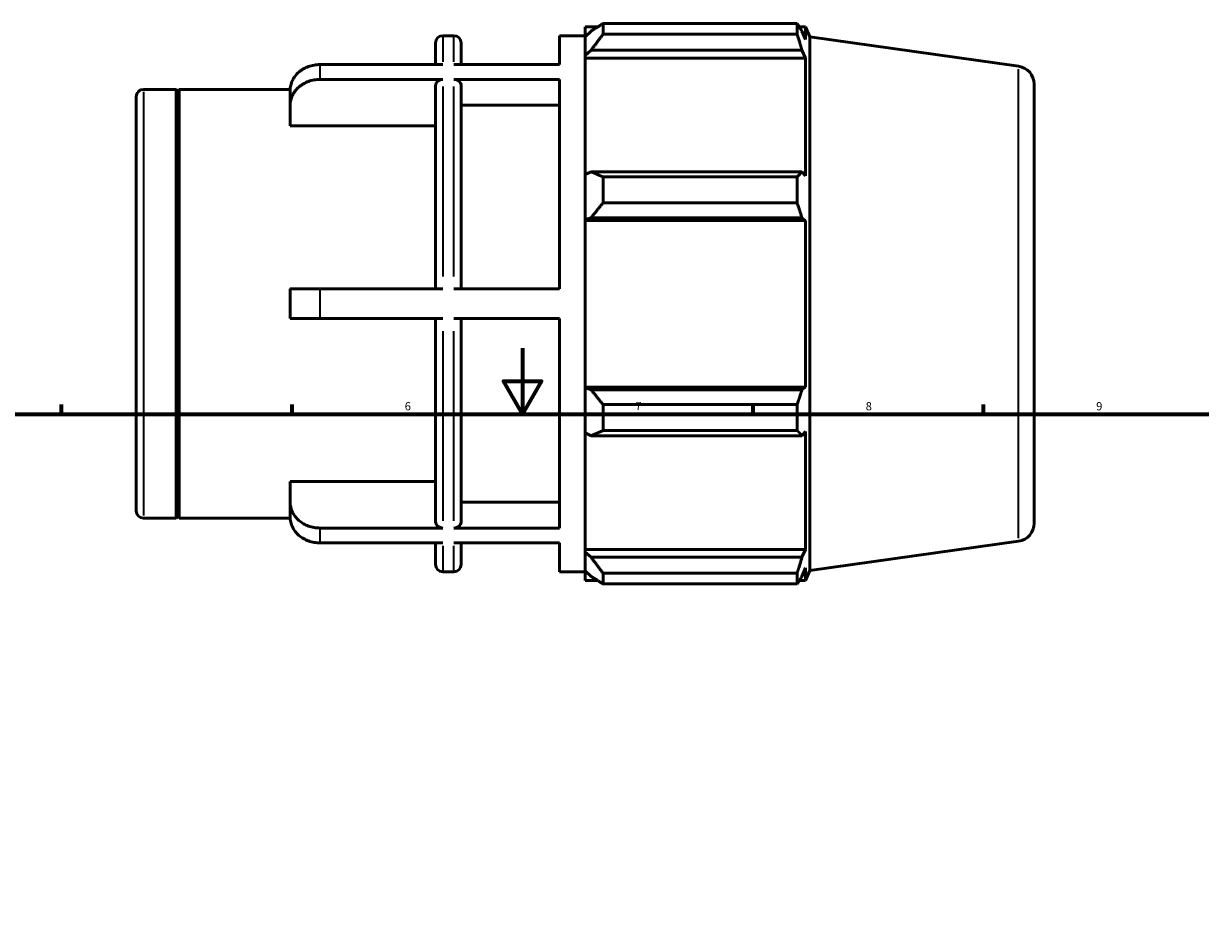
# Model space of a CAD drawing. Units: millimetres. Extents: x -89 to 1102, y -61 to 727.
# Drawn here: x 269 to 627, y 418 to 693 of the extents above; entities that cross this region are included whole.
import ezdxf

# ---------------------------------------------------------------- set-up
doc = ezdxf.new("R2010")
doc.units = ezdxf.units.MM
for name, color, linetype, lineweight in [('Border (ISO)', 7, 'Continuous', 70), ('Visible (ISO)', 7, 'Continuous', 50), ('Visible Narrow (ISO)', 7, 'Continuous', 35)]:
    doc.layers.add(name, color=color, linetype=linetype, lineweight=lineweight)
doc.styles.add('Note Text (ISO)', font='tahoma.ttf')

# ---------------------------------------------------------------- blocks, each defined once
blk = doc.blocks.new('Borders Default Border')
at = {"layer": 'Border (ISO)'}
for p, q in [((280.33, 574), (280.33, 576.9)), ((350.42, 574), (350.42, 576.9)), ((490.58, 574), (490.58, 576.9)), ((560.67, 574), (560.67, 576.9))]:
    blk.add_line(p, q, dxfattribs=at)
at = {"layer": 'Border (ISO)', "flags": 128}
for points in [[(420.5, 594), (420.5, 574), (414.73, 584), (426.27, 584), (420.5, 574)], [(20, 20), (20, 574), (821, 574), (821, 20), (20, 20)]]:
    blk.add_lwpolyline(points, dxfattribs=at)
at = {"layer": 'Border (ISO)', "color": 232, "true_color": 0xca0064, "char_height": 2.5, "attachment_point": 7, "style": 'Note Text (ISO)'}
for s, insert in [('5', (314.64, 574.35)), ('6', (384.66, 574.35)), ('7', (454.77, 574.4)), ('8', (524.81, 574.34)), ('9', (594.88, 574.35))]:
    blk.add_mtext(s, dxfattribs=dict(at, insert=insert))

msp = doc.modelspace()

# ---------------------------------------------------------------- linework, layer by layer
at = {"layer": 'Visible (ISO)'}
for p, q in [((439.531, 691.69), (439.531, 688.657)), ((439.531, 691.69), (443.384, 691.69)), ((444.961, 692.679), (444.961, 689.406)), ((444.961, 692.679), (503.98, 692.679)), ((503.98, 689.406), (503.98, 692.679)), ((504.617, 691.69), (506.54, 691.69)), ((507.781, 688.617), (506.54, 691.69)), ((506.54, 687.794), (506.54, 691.69)), ((396.231, 688.975), (399.631, 688.975)), ((431.731, 680.216), (431.731, 688.975)), ((431.731, 688.975), (439.531, 688.975)), ((441.341, 690.384), (439.531, 688.657)), ((439.531, 682.983), (439.531, 688.657)), ((503.98, 689.406), (444.961, 689.406)), ((506.54, 687.794), (505.443, 690.384)), ((507.781, 526.433), (507.781, 688.617)), ((571.297, 679.69), (507.781, 688.617)), ((394.031, 680.216), (394.031, 686.775)), ((401.831, 686.775), (401.831, 680.216)), ((439.531, 682.983), (441.341, 684.588)), ((441.341, 684.588), (505.443, 684.588)), ((505.443, 684.588), (506.54, 682.18)), ((396.231, 680.216), (358.881, 680.216)), ((431.731, 680.216), (399.631, 680.216)), ((439.531, 682.18), (439.531, 682.983)), ((439.531, 682.18), (439.531, 646.806)), ((439.531, 682.18), (506.54, 682.18)), ((506.54, 646.388), (506.54, 682.18)), ((396.231, 675.691), (358.881, 675.691)), ((394.031, 612.05), (394.031, 673.783)), ((431.731, 675.691), (399.631, 675.691)), ((401.831, 673.783), (401.831, 612.05)), ((431.731, 612.05), (431.731, 675.691)), ((576.031, 674.244), (576.031, 540.806)), ((303.031, 544.565), (303.031, 670.485)), ((305.231, 672.685), (315.131, 672.685)), ((315.131, 542.365), (315.131, 672.685)), ((315.631, 672.185), (315.131, 672.685)), ((315.631, 672.185), (316.131, 672.685)), ((315.631, 542.865), (315.631, 672.185)), ((316.131, 542.365), (316.131, 672.685)), ((316.131, 672.685), (349.839, 672.685)), ((349.831, 667.84), (349.831, 672.365)), ((349.831, 661.556), (349.831, 667.84)), ((431.731, 667.84), (401.831, 667.84)), ((394.031, 661.556), (349.831, 661.556)), ((441.341, 647.641), (439.531, 646.806)), ((439.531, 633.106), (439.531, 646.806)), ((505.443, 647.641), (441.341, 647.641)), ((444.961, 646.069), (444.961, 638.168)), ((444.961, 646.069), (503.98, 646.069)), ((503.98, 638.168), (503.98, 646.069)), ((506.54, 646.388), (505.443, 647.641)), ((503.98, 638.168), (444.961, 638.168)), ((439.531, 633.106), (441.341, 633.65)), ((441.341, 633.65), (505.443, 633.65)), ((505.443, 633.65), (506.54, 632.834)), ((439.531, 632.834), (439.531, 633.106)), ((439.531, 632.834), (439.531, 582.216)), ((439.531, 632.834), (506.54, 632.834)), ((506.54, 582.216), (506.54, 632.834)), ((349.831, 603), (349.831, 612.05)), ((396.231, 612.05), (358.881, 612.05)), ((431.731, 612.05), (399.631, 612.05)), ((396.231, 603), (358.881, 603)), ((394.031, 541.267), (394.031, 603)), ((431.731, 603), (399.631, 603)), ((401.831, 603), (401.831, 541.267)), ((431.731, 539.358), (431.731, 603)), ((439.531, 581.944), (439.531, 582.216)), ((439.531, 582.216), (506.54, 582.216)), ((439.531, 568.244), (439.531, 581.944)), ((441.341, 581.399), (439.531, 581.944)), ((505.443, 581.399), (441.341, 581.399)), ((506.54, 582.216), (505.443, 581.399)), ((444.961, 576.881), (444.961, 568.98)), ((444.961, 576.881), (503.98, 576.881)), ((503.98, 568.98), (503.98, 576.881)), ((503.98, 568.98), (444.961, 568.98)), ((439.531, 568.244), (441.341, 567.408)), ((439.531, 568.244), (439.531, 532.869)), ((441.341, 567.408), (505.443, 567.408)), ((505.443, 567.408), (506.54, 568.662)), ((506.54, 532.869), (506.54, 568.662)), ((349.831, 547.209), (349.831, 553.493)), ((349.831, 553.493), (394.031, 553.493)), ((349.831, 542.684), (349.831, 547.209)), ((401.831, 547.209), (431.731, 547.209)), ((305.231, 542.365), (315.131, 542.365)), ((315.631, 542.865), (315.131, 542.365)), ((315.631, 542.865), (316.131, 542.365)), ((316.131, 542.365), (349.839, 542.365)), ((396.231, 539.358), (358.881, 539.358)), ((431.731, 539.358), (399.631, 539.358)), ((396.231, 534.833), (358.881, 534.833)), ((394.031, 528.275), (394.031, 534.833)), ((431.731, 534.833), (399.631, 534.833)), ((401.831, 534.833), (401.831, 528.275)), ((431.731, 526.075), (431.731, 534.833)), ((571.297, 535.359), (507.781, 526.433)), ((439.531, 532.067), (439.531, 532.869)), ((439.531, 532.869), (506.54, 532.869)), ((439.531, 526.392), (439.531, 532.067)), ((441.341, 530.461), (439.531, 532.067)), ((505.443, 530.461), (441.341, 530.461)), ((506.54, 532.869), (505.443, 530.461)), ((396.231, 526.075), (399.631, 526.075)), ((431.731, 526.075), (439.531, 526.075)), ((439.531, 526.392), (441.341, 524.666)), ((439.531, 526.392), (439.531, 523.36)), ((505.443, 524.666), (506.54, 527.255)), ((506.54, 523.36), (506.54, 527.255)), ((507.781, 526.433), (506.54, 523.36)), ((439.531, 523.36), (443.384, 523.36)), ((444.961, 525.643), (444.961, 522.371)), ((444.961, 525.643), (503.98, 525.643)), ((503.98, 522.371), (503.98, 525.643)), ((504.617, 523.36), (506.54, 523.36)), ((503.98, 522.371), (444.961, 522.371))]:
    msp.add_line(p, q, dxfattribs=at)
for centre, radius, start, end in [((396.231, 686.775), 2.2, 90, 180), ((399.631, 686.775), 2.2, 0, 90), ((570.531, 674.244), 5.5, 0, 82), ((305.231, 670.485), 2.2, 90, 180), ((305.231, 544.565), 2.2, 180, 270), ((570.531, 540.806), 5.5, 278, 0), ((396.231, 528.275), 2.2, 180, 270), ((399.631, 528.275), 2.2, 270, 0)]:
    msp.add_arc(centre, radius, start, end, dxfattribs=at)
for points, weights in [([(444.961, 692.679), (443.079, 691.508), (441.341, 690.384)], [1.01339997516, 1.00963374954, 1.00506039305]), ([(503.98, 692.679), (504.741, 691.508), (505.443, 690.384)], [1, 1.00114115621, 1.00146542394]), ([(441.341, 684.588), (443.079, 686.948), (444.961, 689.406)], [1.00506039305, 1.00963374954, 1.01339997516]), ([(505.443, 684.588), (504.741, 686.948), (503.98, 689.406)], [1.00146542394, 1.00114115621, 1]), ([(444.961, 646.069), (443.079, 646.871), (441.341, 647.641)], [1.01339997516, 1.00963374954, 1.00506039305]), ([(503.98, 646.069), (504.741, 646.871), (505.443, 647.641)], [1, 1.00114115621, 1.00146542394]), ([(441.341, 633.65), (443.079, 635.863), (444.961, 638.168)], [1.00506039305, 1.00963374954, 1.01339997516]), ([(505.443, 633.65), (504.741, 635.863), (503.98, 638.168)], [1.00146542394, 1.00114115621, 1]), ([(444.961, 576.881), (443.079, 579.186), (441.341, 581.399)], [1.01339997516, 1.00963374954, 1.00506039305]), ([(503.98, 576.881), (504.741, 579.186), (505.443, 581.399)], [1, 1.00114115621, 1.00146542394]), ([(441.341, 567.408), (443.079, 568.178), (444.961, 568.98)], [1.00506039305, 1.00963374954, 1.01339997516]), ([(505.443, 567.408), (504.741, 568.178), (503.98, 568.98)], [1.00146542394, 1.00114115621, 1]), ([(444.961, 525.643), (443.079, 528.101), (441.341, 530.461)], [1.01339997516, 1.00963374954, 1.00506039305]), ([(503.98, 525.643), (504.741, 528.101), (505.443, 530.461)], [1, 1.00114115621, 1.00146542394]), ([(441.341, 524.666), (443.079, 523.542), (444.961, 522.371)], [1.00506039305, 1.00963374954, 1.01339997516]), ([(505.443, 524.666), (504.741, 523.542), (503.98, 522.371)], [1.00146542394, 1.00114115621, 1])]:
    msp.add_rational_spline(points, weights, degree=2, dxfattribs=at)
for points, knots in [([(358.881, 680.216), (358.323, 680.216), (357.714, 680.168), (356.52, 679.962), (355.936, 679.804), (354.904, 679.434), (354.362, 679.187), (353.349, 678.601), (352.879, 678.261), (352.089, 677.576), (351.696, 677.168), (351.019, 676.29), (350.735, 675.819), (350.307, 674.924), (350.124, 674.416), (349.886, 673.379), (349.831, 672.85), (349.831, 672.365)], [0, 0, 0, 0, 0.1674448, 0.1674448, 0.3348897, 0.3348897, 0.5024671, 0.5024671, 0.6700445, 0.6700445, 0.8378034, 0.8378034, 1.0055622, 1.0055622, 1.1735102, 1.1735102, 1.3414583, 1.3414583, 1.3414583, 1.3414583]), ([(349.831, 667.84), (349.831, 668.325), (349.886, 668.854), (350.124, 669.891), (350.307, 670.399), (350.735, 671.294), (351.019, 671.765), (351.696, 672.643), (352.089, 673.051), (352.879, 673.736), (353.349, 674.076), (354.362, 674.662), (354.904, 674.909), (355.936, 675.279), (356.52, 675.437), (357.714, 675.643), (358.323, 675.691), (358.881, 675.691)], [-1.3414583, -1.3414583, -1.3414583, -1.3414583, -1.1735102, -1.1735102, -1.0055622, -1.0055622, -0.8378034, -0.8378034, -0.6700445, -0.6700445, -0.5024671, -0.5024671, -0.3348897, -0.3348897, -0.1674448, -0.1674448, 0, 0, 0, 0]), ([(396.231, 675.691), (395.96, 675.691), (395.64, 675.636), (395.139, 675.456), (394.868, 675.299), (394.484, 674.966), (394.303, 674.731), (394.095, 674.296), (394.031, 674.018), (394.031, 673.783)], [0, 0, 0, 0, 0.08141206, 0.08141206, 0.16288846, 0.16288846, 0.24444505, 0.24444505, 0.32607188, 0.32607188, 0.32607188, 0.32607188]), ([(401.831, 673.783), (401.831, 674.018), (401.768, 674.296), (401.56, 674.731), (401.379, 674.966), (400.994, 675.299), (400.724, 675.456), (400.222, 675.636), (399.903, 675.691), (399.631, 675.691)], [-0.32607188, -0.32607188, -0.32607188, -0.32607188, -0.24444505, -0.24444505, -0.16288846, -0.16288846, -0.08141206, -0.08141206, 0, 0, 0, 0]), ([(358.881, 612.05), (358.323, 612.05), (357.714, 612.05), (356.52, 612.05), (355.936, 612.05), (354.904, 612.05), (354.362, 612.05), (353.349, 612.05), (352.879, 612.05), (352.089, 612.05), (351.696, 612.05), (351.019, 612.05), (350.735, 612.05), (350.307, 612.05), (350.124, 612.05), (349.886, 612.05), (349.831, 612.05), (349.831, 612.05)], [0, 0, 0, 0, 0.1674448, 0.1674448, 0.3348897, 0.3348897, 0.5024671, 0.5024671, 0.6700445, 0.6700445, 0.8378034, 0.8378034, 1.0055622, 1.0055622, 1.1735102, 1.1735102, 1.3414583, 1.3414583, 1.3414583, 1.3414583]), ([(349.831, 603), (349.831, 603), (349.886, 603), (350.124, 603), (350.307, 603), (350.735, 603), (351.019, 603), (351.696, 603), (352.089, 603), (352.879, 603), (353.349, 603), (354.362, 603), (354.904, 603), (355.936, 603), (356.52, 603), (357.714, 603), (358.323, 603), (358.881, 603)], [-1.3414583, -1.3414583, -1.3414583, -1.3414583, -1.1735102, -1.1735102, -1.0055622, -1.0055622, -0.8378034, -0.8378034, -0.6700445, -0.6700445, -0.5024671, -0.5024671, -0.3348897, -0.3348897, -0.1674448, -0.1674448, 0, 0, 0, 0]), ([(358.881, 539.358), (358.323, 539.358), (357.714, 539.406), (356.52, 539.612), (355.936, 539.77), (354.904, 540.14), (354.362, 540.387), (353.349, 540.973), (352.879, 541.313), (352.089, 541.998), (351.696, 542.406), (351.019, 543.285), (350.735, 543.755), (350.307, 544.651), (350.124, 545.158), (349.886, 546.195), (349.831, 546.725), (349.831, 547.209)], [0, 0, 0, 0, 0.1674448, 0.1674448, 0.3348897, 0.3348897, 0.5024671, 0.5024671, 0.6700445, 0.6700445, 0.8378034, 0.8378034, 1.0055622, 1.0055622, 1.1735102, 1.1735102, 1.3414583, 1.3414583, 1.3414583, 1.3414583]), ([(349.831, 542.684), (349.831, 542.2), (349.886, 541.67), (350.124, 540.633), (350.307, 540.126), (350.735, 539.23), (351.019, 538.76), (351.696, 537.881), (352.089, 537.473), (352.879, 536.788), (353.349, 536.448), (354.362, 535.862), (354.904, 535.615), (355.936, 535.245), (356.52, 535.087), (357.714, 534.881), (358.323, 534.833), (358.881, 534.833)], [-1.3414583, -1.3414583, -1.3414583, -1.3414583, -1.1735102, -1.1735102, -1.0055622, -1.0055622, -0.8378034, -0.8378034, -0.6700445, -0.6700445, -0.5024671, -0.5024671, -0.3348897, -0.3348897, -0.1674448, -0.1674448, 0, 0, 0, 0]), ([(394.031, 541.267), (394.031, 541.031), (394.095, 540.754), (394.303, 540.318), (394.484, 540.083), (394.868, 539.75), (395.139, 539.593), (395.64, 539.413), (395.96, 539.358), (396.231, 539.358)], [-0.32607188, -0.32607188, -0.32607188, -0.32607188, -0.24444505, -0.24444505, -0.16288846, -0.16288846, -0.08141206, -0.08141206, 0, 0, 0, 0]), ([(399.631, 539.358), (399.903, 539.358), (400.222, 539.413), (400.724, 539.593), (400.994, 539.75), (401.379, 540.083), (401.56, 540.318), (401.768, 540.754), (401.831, 541.031), (401.831, 541.267)], [0, 0, 0, 0, 0.08141206, 0.08141206, 0.16288846, 0.16288846, 0.24444505, 0.24444505, 0.32607188, 0.32607188, 0.32607188, 0.32607188])]:
    msp.add_open_spline(points, degree=3, knots=knots, dxfattribs=at)
at = {"layer": 'Visible Narrow (ISO)'}
for p, q in [((396.231, 688.952), (396.231, 681.056)), ((399.631, 681.056), (399.631, 688.952)), ((358.881, 680.011), (358.881, 675.938)), ((571.297, 536.248), (571.297, 678.802)), ((396.231, 673.531), (396.231, 615.849)), ((399.631, 615.849), (399.631, 673.531)), ((305.231, 671.882), (305.231, 543.167)), ((358.881, 611.598), (358.881, 603.452)), ((396.231, 599.2), (396.231, 541.519)), ((399.631, 541.519), (399.631, 599.2)), ((358.881, 539.112), (358.881, 535.039)), ((396.231, 533.993), (396.231, 526.097)), ((399.631, 526.097), (399.631, 533.993))]:
    msp.add_line(p, q, dxfattribs=at)

# ---------------------------------------------------------------- block references
msp.add_blockref('Borders Default Border', (0, 0))

doc.saveas('drawing.dxf')
